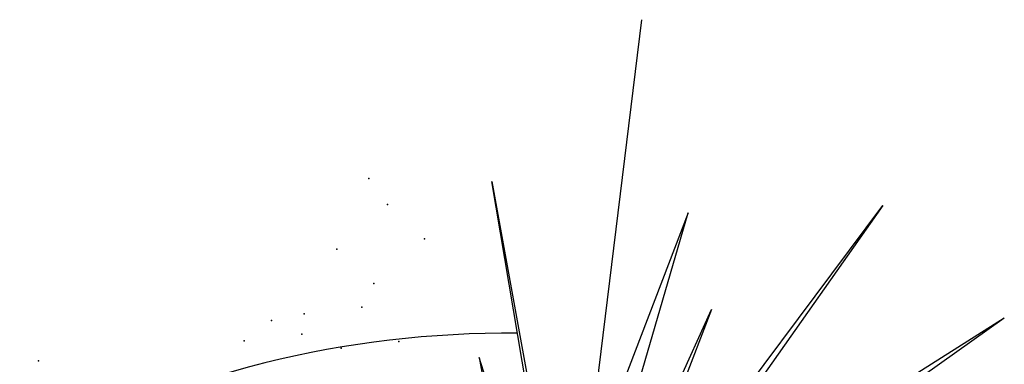
# Model space of a CAD drawing. Units: millimetres. Extents: x 0 to 1278616, y -50339 to 75156.
# Drawn here: x 903399 to 903791, y -8657 to -8519 of the extents above; entities that cross this region are included whole.
import ezdxf

# ---------------------------------------------------------------- set-up
doc = ezdxf.new("R2010")
doc.units = ezdxf.units.MM
doc.header["$LTSCALE"] = 20
doc.layers.add('HID', color=11, linetype='Continuous')
doc.layers.add('wood', color=26, linetype='Continuous')

# ---------------------------------------------------------------- blocks, each defined once
blk = doc.blocks.new('PLANT3')
at = {"layer": 'HID'}
for p, q in [((-0.18741, 0.76199), (-0.20113, 0.8923)), ((-0.20113, 0.8923), (-0.18741, 0.78943)), ((-0.18741, 0.76199), (-0.15998, 0.8923)), ((-0.18741, 0.78943), (-0.15998, 0.8923)), ((-0.18741, 0.76199), (-0.27656, 0.88544)), ((-0.18741, 0.76199), (-0.23542, 0.85801)), ((-0.23542, 0.85801), (-0.20893, 0.79179)), ((-0.18741, 0.76199), (-0.21484, 0.84429)), ((-0.21484, 0.84429), (-0.18937, 0.78061)), ((-0.18741, 0.76199), (-0.27656, 0.83057)), ((-0.27656, 0.83057), (-0.19427, 0.76885)), ((-0.18741, 0.76199), (-0.24913, 0.79628)), ((-0.24913, 0.79628), (-0.2217, 0.77571))]:
    blk.add_line(p, q, dxfattribs=at)
for p in [(-0.29952, 0.8103), (-0.29169, 0.80873), (-0.27915, 0.80873), (-0.29337, 0.79201), (-0.28083, 0.79201), (-0.27902, 0.78567), (-0.27902, 0.78567), (-0.27902, 0.78567), (-0.27902, 0.78567), (-0.26648, 0.78567), (-0.26648, 0.78567), (-0.26648, 0.78567), (-0.26648, 0.78567), (-0.28843, 0.7747), (-0.28843, 0.7747), (-0.28843, 0.7747), (-0.28843, 0.7747), (-0.27589, 0.7747), (-0.27589, 0.7747), (-0.27589, 0.7747), (-0.27589, 0.7747), (-0.28543, 0.77061), (-0.29325, 0.76799), (-0.29484, 0.75964), (-0.32896, 0.72116)]:
    blk.add_point(p, dxfattribs=at)
at = {"layer": 'wood'}
blk.add_arc((-0.07818, 0.62207), 0.25, 132.2217, 247.7296, dxfattribs=at)
blk = doc.blocks.new('A$C52F74BC0')
at = {"layer": 'wood'}
blk.add_blockref('PLANT3', (0.36093, 0.01776), dxfattribs=at)

msp = doc.modelspace()

# ---------------------------------------------------------------- block references
at = {"xscale": 1600, "yscale": 1600, "zscale": 1600, "rotation": 317.1905293236933}
msp.add_blockref('A$C52F74BC0', (902565.846, -9487.765), dxfattribs=at)

doc.saveas('drawing.dxf')
